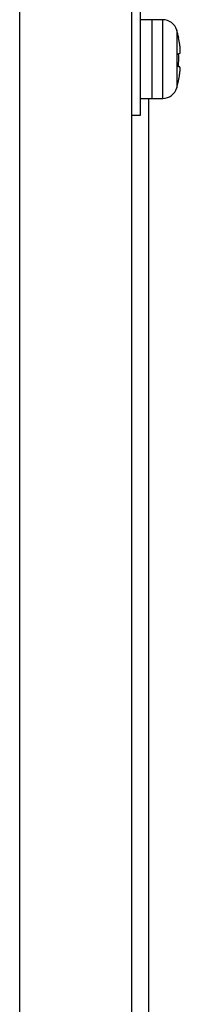
# Model space of a CAD drawing. Units: millimetres. Extents: x 2 to 138, y 257 to 371.
# Drawn here: x 105 to 105, y 326 to 329 of the extents above; entities that cross this region are included whole.
import ezdxf

# ---------------------------------------------------------------- set-up
doc = ezdxf.new("R2010")
doc.units = ezdxf.units.MM
doc.header["$LTSCALE"] = 0.5
doc.layers.add('GAIKEI', color=7, linetype='Continuous')

msp = doc.modelspace()

# ---------------------------------------------------------------- linework, layer by layer
at = {"layer": 'GAIKEI', "color": 1}
for p, q in [((105.211661, 347.9579776), (105.211661, 318.8738454)), ((104.9626122, 318.8955729), (104.9626122, 329.6159644)), ((105.231661, 328.3034644), (105.231661, 328.5534644)), ((105.2811365, 328.5159644), (105.231661, 328.5159644)), ((105.256661, 328.5159644), (105.256661, 328.3409644)), ((105.2811365, 328.3409644), (105.2811365, 328.5159644)), ((105.3122817, 328.4927501), (105.3122817, 328.3641786)), ((105.31659, 328.4759644), (105.3162345, 328.4759644)), ((105.3162345, 328.4409644), (105.3189502, 328.4409644)), ((105.3186125, 328.4109644), (105.3158925, 328.4109644)), ((105.315093, 328.3759644), (105.3154502, 328.3759644)), ((105.231661, 328.3409644), (105.2811365, 328.3409644)), ((105.211661, 328.3034644), (105.231661, 328.3034644))]:
    msp.add_line(p, q, dxfattribs=at)
at = {"layer": 'GAIKEI'}
msp.add_line((105.249161, 328.3412226), (105.249161, 325.7536609), dxfattribs=at)
at = {"layer": 'GAIKEI', "color": 1}
for points in [[(105.3189502, 328.4409645), (105.3190261, 328.4409716), (105.3191001, 328.4409928), (105.3191721, 328.4410282), (105.3192419, 328.4410776), (105.3193096, 328.4411409), (105.3193751, 328.4412181), (105.3194382, 328.4413091), (105.319499, 328.4414138), (105.3195573, 328.4415321), (105.3196131, 328.4416641), (105.3196663, 328.4418096), (105.3197169, 328.4419685), (105.3197647, 328.4421408), (105.31981, 328.442327), (105.3198526, 328.4425269), (105.3198926, 328.4427403), (105.31993, 328.4429669), (105.3199646, 328.4432063), (105.3199965, 328.4434585), (105.3200256, 328.443723), (105.3200519, 328.4439996), (105.3200753, 328.444288), (105.3200958, 328.444588), (105.3201135, 328.4448994), (105.3201281, 328.4452217), (105.3201399, 328.4455554), (105.3201486, 328.4459008), (105.3201545, 328.4462576), (105.3201574, 328.4466254), (105.3201574, 328.4470037), (105.3201545, 328.4473921), (105.3201487, 328.44779), (105.32014, 328.4481972), (105.3201284, 328.4486132), (105.3201139, 328.4490374), (105.3200965, 328.4494696), (105.3200763, 328.4499091), (105.3200532, 328.4503558), (105.3200272, 328.4508107), (105.3199982, 328.4512735), (105.3199665, 328.4517438), (105.3199318, 328.452221), (105.3198945, 328.4527046), (105.3198544, 328.4531941), (105.3198116, 328.4536889), (105.3197662, 328.4541886), (105.3197181, 328.4546926), (105.3196676, 328.4552005), (105.3196145, 328.4557116), (105.3195589, 328.4562254), (105.3195009, 328.4567426), (105.3194402, 328.4572636), (105.319377, 328.4577878), (105.3193115, 328.4583144), (105.3192436, 328.4588431), (105.3191734, 328.459373), (105.3191011, 328.4599036), (105.3190266, 328.4604343), (105.3189502, 328.4609645)], [(105.3181615, 328.3909645), (105.3182494, 328.3914897), (105.3183353, 328.3920159), (105.3184192, 328.3925425), (105.318501, 328.3930689), (105.3185806, 328.3935946), (105.318658, 328.3941191), (105.318733, 328.3946417), (105.3188056, 328.395162), (105.3188757, 328.3956793), (105.3189432, 328.3961932), (105.319008, 328.396703), (105.31907, 328.3972082), (105.3191293, 328.3977085), (105.3191858, 328.3982048), (105.3192397, 328.3986971), (105.3192908, 328.3991849), (105.3193391, 328.3996676), (105.3193846, 328.4001448), (105.3194272, 328.4006158), (105.3194669, 328.4010803), (105.3195036, 328.4015376), (105.3195373, 328.4019873), (105.3195679, 328.4024288), (105.3195953, 328.4028617), (105.3196197, 328.4032853), (105.3196408, 328.4036998), (105.3196588, 328.4041059), (105.3196737, 328.4045033), (105.3196854, 328.4048917), (105.319694, 328.4052705), (105.3196995, 328.4056395), (105.3197018, 328.4059982), (105.3197009, 328.4063462), (105.3196969, 328.406683), (105.3196898, 328.4070084), (105.3196795, 328.407322), (105.319666, 328.4076232), (105.3196494, 328.4079118), (105.3196296, 328.4081883), (105.3196066, 328.4084529), (105.3195804, 328.4087053), (105.3195511, 328.4089453), (105.3195188, 328.4091727), (105.3194834, 328.4093873), (105.3194451, 328.4095888), (105.3194038, 328.4097771), (105.3193596, 328.409952), (105.3193125, 328.4101132), (105.3192626, 328.4102605), (105.3192099, 328.4103937), (105.3191544, 328.4105129), (105.319096, 328.4106183), (105.3190347, 328.4107098), (105.3189707, 328.4107874), (105.3189041, 328.410851), (105.3188348, 328.4109005), (105.3187631, 328.410936), (105.318689, 328.4109573), (105.3186125, 328.4109645)]]:
    msp.add_lwpolyline(points, dxfattribs=at)
at = {"layer": 'GAIKEI', "color": 1, "ltscale": 0.3}
for centre, radius, start, end in [((105.2811365, 328.4834644), 0.0325, 16.601551, 90), ((105.096661, 328.4284644), 0.225, 12.187474, 16.60155), ((105.096661, 328.4284644), 0.2246525, 8.318047, 12.206616), ((105.096661, 328.4284644), 0.219929, 355.436084, 3.2582215), ((105.096661, 328.4284644), 0.2246525, 346.485334, 350.390951), ((105.096661, 328.4284644), 0.225, 343.39845, 346.506601), ((105.2811365, 328.3734644), 0.0325, 270, 343.398449)]:
    msp.add_arc(centre, radius, start, end, dxfattribs=at)

doc.saveas('drawing.dxf')
